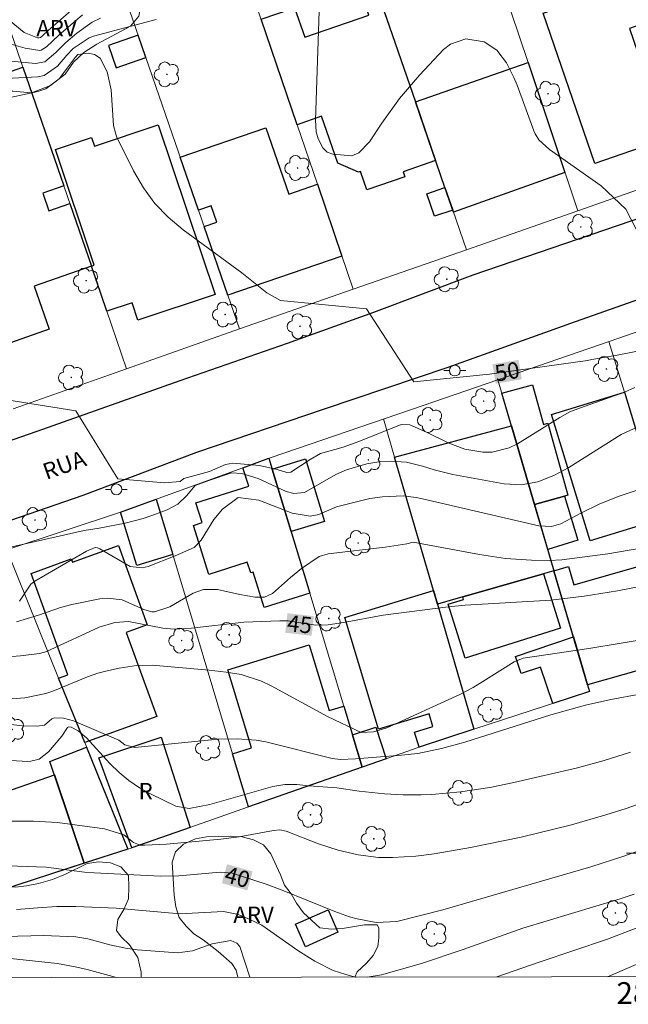
# Model space of a CAD drawing. Units: metres. Extents: x 285520 to 286035, y 1672683 to 1673248.
# Drawn here: x 285740 to 285796, y 1672686 to 1672777 of the extents above; entities that cross this region are included whole.
import ezdxf
from ezdxf.enums import TextEntityAlignment as Align

# ---------------------------------------------------------------- set-up
doc = ezdxf.new("R2010")
doc.units = ezdxf.units.M
doc.header["$MEASUREMENT"] = 0
for name, color, linetype, lineweight in [('Articulacao', 7, 'Continuous', 18), ('Edificacoes', 7, 'Continuous', 30), ('Malha_Coordenadas', 7, 'Continuous', 15), ('Muro_Grade', 8, 'Continuous', 20), ('Pavimentacao_Asfaltica_Mfio', 10, 'Continuous', 30), ('Poste', 7, 'Continuous', 9), ('Topon_Curvas_Mestras_Masc', 255, 'Continuous', 9), ('Topon_de_Vias', 7, 'Continuous', 9), ('Topon_Fundacao_Const_Ruinas', 7, 'Continuous', 9)]:
    doc.layers.add(name, color=color, linetype=linetype, lineweight=lineweight)
for name, color, linetype, lineweight, true_color in [('Arvores_Isoladas', 7, 'Continuous', 18, 0x00ff33), ('Curvas_Intermediarias', 7, 'Continuous', 9, 0x783c14), ('Curvas_Mestras', 7, 'Continuous', 20, 0x783c14), ('Topon_Curvas_Mestras', 7, 'Continuous', 9, 0x783c14), ('Topon_Vegetacao', 7, 'Continuous', 9, 0x00ff33), ('Vegetacao', 7, 'Orla8', 9, 0x00ff33)]:
    doc.layers.add(name, color=color, linetype=linetype, lineweight=lineweight, true_color=true_color)
doc.styles.add('Arial', font='arial.ttf', dxfattribs={"height": 1.5})
doc.styles.get("Standard").update_dxf_attribs({"font": 'arial.ttf'})
doc.linetypes.add('Orla8', pattern='A,6,-0.5,["V",Standard,S=1,R=0,X=-0.5,Y=-1],-0.5,6,-0.5,["V",Standard,S=1,R=0,X=-0.5,Y=-1],-0.5', length=14)

# ---------------------------------------------------------------- blocks, each defined once
blk = doc.blocks.new('Arvore')
at = {"layer": 'Arvores_Isoladas'}
blk.add_lwpolyline([(-0.718, 0.493, 0.872324), (-0.722, -0.551, 0.862983), (0.284, -0.827, 0.900105), (0.89, 0.029, 0.863155), (0.262, 0.861, 0.882486)], format="xyb", close=True, dxfattribs=at)
blk.add_circle((0, 0), 0.0286, dxfattribs=at)
blk = doc.blocks.new('Poste')
at = {"layer": 'Poste'}
for points in [[(-0.5, 0), (-1, 0)], [(0.5, 0), (1, 0)]]:
    blk.add_lwpolyline(points, dxfattribs=at)
blk.add_lwpolyline([(0, 0.5, 1), (0, -0.5, 1)], format="xyb", close=True, dxfattribs=at)

msp = doc.modelspace()

# ---------------------------------------------------------------- linework, layer by layer
at = {"layer": 'Articulacao', "flags": 128}
msp.add_lwpolyline([(285535.836, 1673242.575), (286017.976, 1673243.197), (286018.678, 1672688.931), (285536.563, 1672688.31), (285535.836, 1673242.575)], close=True, dxfattribs=at)
at = {"layer": 'Curvas_Intermediarias', "flags": 128}
for points, elevation in [([(285737.058, 1672778.427), (285740.688, 1672775.424), (285741.923, 1672774.946), (285742.054, 1672774.936), (285742.181, 1672774.971), (285742.401, 1672775.131), (285742.881, 1672775.596), (285748.026, 1672780.107)], 54), ([(285738.179, 1672772.925), (285741.74, 1672772.568), (285742.597, 1672772.725), (285743.589, 1672773.577), (285744.516, 1672774.505), (285745.517, 1672775.363), (285746.939, 1672776.357), (285747.713, 1672776.744)], 52), ([(285746.045, 1672777.032), (285743.878, 1672775.184), (285742.751, 1672774.091), (285742.254, 1672773.798), (285742.117, 1672773.766), (285740.792, 1672773.973), (285739.505, 1672774.341)], 53), ([(285799.788, 1672751.725), (285795.94, 1672759.181), (285793.673, 1672761.34), (285788.917, 1672764.672), (285787.964, 1672765.559), (285787.618, 1672766.098), (285787.487, 1672766.395), (285785.952, 1672770.596), (285785.667, 1672771.294), (285784.982, 1672772.63), (285784.102, 1672773.812), (285782.931, 1672774.569), (285781.252, 1672774.83), (285779.829, 1672774.355), (285779.202, 1672773.864), (285776.98, 1672771.486), (285775.166, 1672769.368), (285773.54, 1672767.101), (285772.401, 1672765.361), (285771.409, 1672764.366), (285770.781, 1672764.1), (285769.048, 1672764.228), (285768.525, 1672764.422), (285768.13, 1672764.815), (285767.691, 1672765.641), (285767.51, 1672766.297), (285767.436, 1672767.371), (285767.773, 1672777.393)], 51), ([(285752.808, 1672776.608), (285747.059, 1672775.081), (285746.644, 1672774.94), (285745.184, 1672773.955), (285744.597, 1672773.352), (285743.742, 1672772.337), (285742.527, 1672771.483), (285741.948, 1672771.336), (285735.498, 1672771.007)], 51), ([(285796.777, 1672742.802), (285795.819, 1672742.377), (285791.778, 1672740.94), (285790.803, 1672740.549), (285789.884, 1672740.041), (285785.983, 1672737.614), (285785.237, 1672737.246), (285783.659, 1672736.858), (285782.797, 1672736.84), (285781.169, 1672737.122), (285779.629, 1672737.724), (285777.576, 1672738.73), (285776.091, 1672739.376), (285775.307, 1672739.405), (285771.427, 1672737.841), (285769.978, 1672737.324), (285767.904, 1672736.726), (285766.956, 1672736.193), (285765.184, 1672735.025), (285764.825, 1672734.977), (285763.933, 1672735.255), (285762.297, 1672735.617), (285759.84, 1672735.831), (285759.164, 1672735.711), (285757.694, 1672735.066), (285755.366, 1672734.445), (285755.017, 1672734.148), (285753.573, 1672734.028), (285749.281, 1672734.409), (285745.433, 1672740.662), (285736.007, 1672742.151)], 49), ([(285797.044, 1672739.186), (285795.497, 1672738.465), (285790.708, 1672735.449), (285789.32, 1672734.697), (285787.845, 1672734.137), (285786.314, 1672733.861), (285784.761, 1672733.951), (285780.06, 1672734.803), (285778.35, 1672735.237), (285777.273, 1672735.576), (285775.81, 1672735.931), (285774.308, 1672736.037), (285773.446, 1672735.998), (285772.165, 1672735.797), (285770.286, 1672735.235), (285769.313, 1672734.789), (285766.434, 1672733.144), (285765.458, 1672733.044), (285764.737, 1672733.255), (285762.167, 1672734.442), (285760.693, 1672734.891), (285759.742, 1672734.946), (285757.746, 1672734.295), (285756.395, 1672733.785), (285755.602, 1672732.843), (285754.802, 1672732.082), (285753.828, 1672731.562), (285752.417, 1672731.039), (285751.61, 1672730.764), (285749.968, 1672730.315), (285747.581, 1672729.863), (285746.198, 1672729.659), (285736.294, 1672727.434)], 48), ([(285797.161, 1672733.425), (285795.329, 1672732.819), (285793.537, 1672732.117), (285791.813, 1672731.263), (285789.964, 1672730.266), (285789.115, 1672730.028), (285787.94, 1672730.086), (285777.276, 1672732.574), (285776.686, 1672732.702), (285775.494, 1672732.854), (285773.581, 1672732.759), (285772.427, 1672732.582), (285769.385, 1672731.845), (285767.759, 1672731.12), (285766.961, 1672730.97), (285765.288, 1672731.259), (285762.239, 1672732.455), (285760.356, 1672732.692), (285758.892, 1672731.629), (285758.094, 1672730.653), (285756.95, 1672728.764), (285756.301, 1672728.107), (285754.56, 1672727.343), (285752.074, 1672726.349), (285751.516, 1672726.228), (285750.41, 1672726.35), (285747.653, 1672727.978), (285747.426, 1672728.077), (285747.225, 1672728.086), (285746.409, 1672727.743), (285741.657, 1672725.014), (285741.311, 1672724.734), (285740.258, 1672723.167)], 47), ([(285797.329, 1672728.021), (285794.293, 1672727.523), (285790.062, 1672726.95), (285788.926, 1672726.907), (285787.278, 1672726.943), (285784.88, 1672727.095), (285782.503, 1672727.445), (285776.421, 1672728.589), (285775.826, 1672728.422), (285773.854, 1672728.121), (285768.618, 1672727.507), (285767.767, 1672727.255), (285766.162, 1672726.162), (285765.149, 1672725.347), (285763.505, 1672723.881), (285762.755, 1672723.526), (285761.9, 1672723.53), (285760.502, 1672723.767), (285758.444, 1672724.234), (285757.164, 1672724.234), (285756.206, 1672723.896), (285754.078, 1672722.652), (285752.671, 1672722.173), (285752.422, 1672722.187), (285751.675, 1672722.405), (285749.701, 1672723.27), (285748.337, 1672723.443), (285747.634, 1672723.372), (285745.058, 1672722.846), (285744.021, 1672722.589), (285742.006, 1672721.87), (285739.988, 1672721.262)], 46), ([(285801.457, 1672720.284), (285792.534, 1672718.822), (285786.516, 1672717.912), (285785.688, 1672717.58), (285782.822, 1672715.768), (285781.925, 1672715.234), (285780.687, 1672714.596), (285773.981, 1672711.507), (285772.78, 1672711.155), (285771.642, 1672711.091), (285768.543, 1672712.56), (285763.357, 1672715.387), (285762.47, 1672715.811), (285760.616, 1672716.41), (285759.229, 1672716.636), (285757.676, 1672716.806), (285752.429, 1672717.288), (285751.013, 1672717.251), (285749.421, 1672717.005), (285748.436, 1672716.796), (285747.464, 1672716.541), (285746.513, 1672716.218), (285743.31, 1672714.887), (285742.683, 1672714.685), (285740.744, 1672714.276), (285738.729, 1672714.112)], 44), ([(285797.239, 1672714.62), (285794.574, 1672714.117), (285792.227, 1672713.599), (285789.049, 1672712.702), (285781.163, 1672710.214), (285779.012, 1672709.618), (285776.826, 1672709.178), (285775.35, 1672709.002), (285771.109, 1672708.659), (285769.738, 1672708.597), (285768.966, 1672708.714), (285762.868, 1672710.23), (285762.007, 1672710.375), (285760.264, 1672710.504), (285758.511, 1672710.471), (285750.861, 1672709.724), (285749.935, 1672709.954), (285749.37, 1672710.382), (285745.219, 1672712.158), (285744.312, 1672712.4), (285743.449, 1672712.434), (285743.234, 1672712.337), (285742.553, 1672711.781), (285741.885, 1672711.664), (285740.503, 1672711.698), (285738.204, 1672711.979)], 43), ([(285796.364, 1672709.295), (285793.955, 1672708.526), (285791.516, 1672707.859), (285785.662, 1672706.491), (285783.462, 1672706.052), (285780.766, 1672705.641), (285778.139, 1672705.397), (285777.147, 1672705.356), (285775.5, 1672705.358), (285773.775, 1672705.457), (285771.441, 1672705.71), (285769.411, 1672705.998), (285766.837, 1672706.178), (285765.723, 1672706.306), (285764.619, 1672706.328), (285763.531, 1672706.137), (285757.726, 1672704.479), (285755.846, 1672704.12), (285754.617, 1672704.316), (285752.302, 1672705.441), (285751.273, 1672706.018), (285750.298, 1672706.668), (285749.406, 1672707.426), (285748.568, 1672708.258), (285746.428, 1672710.589), (285745.634, 1672711.254), (285744.991, 1672711.584), (285744.796, 1672711.603), (285744.677, 1672711.559), (285744.144, 1672710.769), (285742.934, 1672709.304), (285742.078, 1672708.649), (285741.298, 1672708.447), (285741.027, 1672708.439), (285738.933, 1672708.539)], 42), ([(285799.669, 1672705.416), (285795.971, 1672704.107), (285794.114, 1672703.513), (285790.961, 1672702.597), (285786.315, 1672701.486), (285781.676, 1672700.526), (285778.35, 1672699.947), (285776.653, 1672699.728), (285774.501, 1672699.6), (285773.236, 1672699.613), (285771.35, 1672699.844), (285769.509, 1672700.281), (285767.711, 1672700.876), (285764.754, 1672702.015), (285764.173, 1672702.135), (285763.577, 1672702.091), (285760.435, 1672701.512), (285758.759, 1672701.299), (285753.773, 1672700.843), (285751.778, 1672700.724), (285751.345, 1672700.751), (285750.736, 1672700.986), (285749.833, 1672701.68), (285748.071, 1672702.228), (285743.746, 1672702.812), (285741.546, 1672702.951), (285737.454, 1672702.93)], 41), ([(285796.693, 1672696.237), (285795.42, 1672695.797), (285786.493, 1672693.125), (285781.002, 1672691.148), (285777.181, 1672689.872), (285773.489, 1672688.833), (285772.172, 1672688.614)], 39), ([(285771.189, 1672688.612), (285771.122, 1672688.622), (285770.237, 1672688.842), (285769.053, 1672689.221), (285767.389, 1672690.066), (285765.808, 1672691.073), (285762.508, 1672693.386), (285760.817, 1672694.185), (285760.222, 1672694.409), (285758.992, 1672694.639), (285754.972, 1672694.425), (285749.134, 1672694.944), (285745.444, 1672695.103), (285743.698, 1672695.09), (285741.955, 1672694.994), (285739.986, 1672694.815)], 39), ([(285798.237, 1672693.633), (285794.241, 1672692.089), (285788.088, 1672690.028), (285784.104, 1672688.629)], 38), ([(285761.417, 1672688.6), (285760.496, 1672691.437), (285760.229, 1672691.735), (285759.658, 1672691.974), (285757.95, 1672691.657), (285756.142, 1672691.021), (285754.764, 1672690.848), (285751.109, 1672691.13), (285749.98, 1672691.267), (285748.557, 1672691.582), (285746.543, 1672692.119), (285745.431, 1672692.309), (285742.475, 1672692.444), (285738.947, 1672692.356)], 38), ([(285800.865, 1672691.485), (285794.242, 1672688.642)], 37), ([(285749.184, 1672688.584), (285746.478, 1672689.304), (285745.513, 1672689.536), (285743.763, 1672689.866), (285739.439, 1672690.329)], 37)]:
    msp.add_lwpolyline(points, dxfattribs=dict(at, elevation=elevation))
at = {"layer": 'Curvas_Mestras', "flags": 128}
for points, elevation in [([(285797.509, 1672746.233), (285795.155, 1672745.757), (285792.81, 1672745.373), (285792.422, 1672745.264), (285783.433, 1672744.029), (285776.458, 1672743.307), (285772.129, 1672750.042), (285764.241, 1672750.795), (285762.98, 1672751.502), (285760.687, 1672753.348), (285755.301, 1672757.273), (285753.923, 1672758.439), (285752.678, 1672759.717), (285751.633, 1672761.162), (285750.722, 1672762.72), (285749.206, 1672765.809), (285749.096, 1672766.069), (285748.904, 1672766.885), (285748.684, 1672770.151), (285748.315, 1672771.812), (285747.661, 1672773.056), (285747.148, 1672773.396), (285746.566, 1672773.524), (285745.63, 1672773.392), (285745.374, 1672773.139), (285743.912, 1672771.154), (285742.685, 1672770.258), (285741.93, 1672769.987), (285736.71, 1672768.854)], 50), ([(285738.331, 1672717.989), (285740.354, 1672718.15), (285742.089, 1672718.368), (285742.768, 1672718.543), (285743.092, 1672718.677), (285747.57, 1672720.766), (285749.009, 1672721.199), (285750.275, 1672721.306), (285753.424, 1672720.689), (285754.473, 1672720.577), (285756.056, 1672720.678), (285760.873, 1672721.232), (285764.179, 1672721.368), (285764.935, 1672721.345), (285767.463, 1672720.965), (285768.611, 1672721.001), (285770.016, 1672721.188), (285773.666, 1672721.872), (285779.61, 1672722.645), (285781.191, 1672722.804), (285789.039, 1672723.261), (285792.113, 1672723.632), (285795.182, 1672724.125), (285798.645, 1672724.798)], 45), ([(285797.62, 1672700.403), (285795.76, 1672699.735), (285792.712, 1672698.755), (285779.123, 1672694.811), (285774.903, 1672693.737), (285773, 1672693.636), (285771.258, 1672693.973), (285770.564, 1672694.157), (285769.211, 1672694.638), (285764.396, 1672696.595), (285762.904, 1672697.158), (285759.797, 1672698.172), (285758.677, 1672698.264), (285754.902, 1672697.912), (285753.197, 1672697.905), (285747.132, 1672698.193), (285746.245, 1672698.262), (285742.717, 1672698.716), (285737.407, 1672698.894)], 40)]:
    msp.add_lwpolyline(points, dxfattribs=dict(at, elevation=elevation))
at = {"layer": 'Edificacoes', "flags": 128}
for points in [[(285789.949, 1672777.739), (285793.895, 1672779.098), (285793.268, 1672780.918), (285793.933, 1672781.148), (285792.882, 1672784.198), (285794.407, 1672784.723), (285797.313, 1672776.158), (285796.264, 1672775.796), (285799.746, 1672765.687), (285793.101, 1672763.398), (285788.351, 1672777.189)], [(285773.399, 1672778.331), (285776.611, 1672769.038), (285778.468, 1672763.664), (285775.482, 1672762.632), (285775.644, 1672762.168), (285772.166, 1672760.964), (285771.584, 1672762.64), (285771.388, 1672762.572), (285769.481, 1672763.414), (285767.99, 1672767.728), (285765.744, 1672766.951), (285762.438, 1672776.639), (285765.518, 1672777.703), (285766.461, 1672774.996), (285772.327, 1672777.023), (285771.219, 1672780.229), (285772.581, 1672780.7)], [(285751.868, 1672773.112), (285751.157, 1672775.173), (285748.422, 1672774.23), (285749.133, 1672772.169)], [(285744.325, 1672761.318), (285742.405, 1672760.645), (285742.966, 1672759.042), (285744.877, 1672759.711), (285746.859, 1672753.947), (285741.602, 1672752.106), (285742.989, 1672748.145), (285737.836, 1672746.342), (285734.339, 1672756.329), (285735.408, 1672756.703), (285734.202, 1672760.15), (285733.978, 1672760.072), (285732.317, 1672764.815), (285738.213, 1672766.879), (285737.919, 1672767.717), (285731.19, 1672765.362), (285730.09, 1672768.567), (285740.573, 1672772.236)], [(285790.345, 1672762.55), (285780.116, 1672758.896), (285779.33, 1672761.17), (285776.611, 1672769.038), (285786.96, 1672772.668)], [(285748.282, 1672749.806), (285746.859, 1672753.947), (285747.125, 1672754.037), (285743.572, 1672764.67), (285746.872, 1672765.773), (285747.139, 1672764.976), (285753.007, 1672766.938), (285758.217, 1672751.351), (285751.131, 1672748.983), (285750.598, 1672750.58)], [(285767.612, 1672761.473), (285769.863, 1672754.877), (285759.399, 1672751.269), (285757.223, 1672757.58), (285758.388, 1672757.982), (285757.863, 1672759.504), (285756.698, 1672759.102), (285755.025, 1672763.955), (285762.893, 1672766.668), (285764.995, 1672760.571)], [(285780.044, 1672759.103), (285778.385, 1672758.529), (285777.67, 1672760.596), (285779.33, 1672761.17)], [(285790.298, 1672732.806), (285787.551, 1672732.053), (285784.551, 1672742.263), (285787.368, 1672743.036), (285788.365, 1672739.403), (285788.791, 1672739.52), (285790.609, 1672732.892)], [(285797.446, 1672737.016), (285799.361, 1672730.771), (285792.656, 1672728.719), (285789.109, 1672740.308), (285795.807, 1672742.358)], [(285787.551, 1672732.053), (285789.343, 1672725.955), (285780.958, 1672723.556), (285778.638, 1672722.892), (285774.707, 1672736.397), (285785.432, 1672739.262)], [(285763.471, 1672735.298), (285766.908, 1672723.908), (285762.729, 1672722.587), (285761.708, 1672725.82), (285761.495, 1672725.752), (285761.182, 1672726.743), (285757.65, 1672725.627), (285756.229, 1672730.122), (285757.037, 1672730.377), (285756.462, 1672732.196), (285761.308, 1672733.728), (285760.771, 1672735.426), (285763.168, 1672736.3)], [(285765.198, 1672729.575), (285763.471, 1672735.298), (285766.527, 1672736.238), (285768.275, 1672730.476)], [(285754.332, 1672727.45), (285751.023, 1672726.451), (285749.547, 1672731.334), (285752.807, 1672732.523)], [(285788.768, 1672727.91), (285787.551, 1672732.053), (285790.298, 1672732.806), (285791.533, 1672728.753)], [(285746.246, 1672710.159), (285743.853, 1672716.076), (285744.705, 1672716.385), (285741.323, 1672725.716), (285745.009, 1672727.051), (285745.117, 1672726.752), (285749.345, 1672728.284), (285751.99, 1672720.984), (285750.06, 1672720.285), (285752.861, 1672712.556)], [(285792.421, 1672715.481), (285789.343, 1672725.955), (285790.689, 1672726.336), (285791.163, 1672724.665), (285799.64, 1672727.069), (285802.144, 1672718.238)], [(285780.958, 1672723.556), (285788.365, 1672725.676), (285789.942, 1672720.667), (285781.19, 1672717.911), (285779.623, 1672722.887), (285781.029, 1672723.33)], [(285778.638, 1672722.892), (285781.984, 1672711.397), (285776.96, 1672709.747), (285776.541, 1672711.137), (285778.227, 1672711.646), (285777.88, 1672712.799), (285773.223, 1672711.395), (285770.123, 1672721.674), (285778.276, 1672724.133)], [(285792.421, 1672715.481), (285792.607, 1672714.846), (285789.232, 1672713.75), (285788.094, 1672717.109), (285786.333, 1672716.513), (285785.806, 1672718.069), (285791.13, 1672719.872)], [(285770.045, 1672713.51), (285771.733, 1672707.914), (285761.304, 1672704.257), (285759.835, 1672709.143), (285761.58, 1672709.677), (285759.385, 1672716.858), (285766.863, 1672719.145), (285768.711, 1672713.102)], [(285771.733, 1672707.914), (285770.839, 1672710.877), (285772.991, 1672711.569), (285773.919, 1672708.681)], [(285755.937, 1672702.375), (285750.564, 1672700.491), (285747.56, 1672708.762), (285753.275, 1672710.65)], [(285750.207, 1672700.365), (285746.21, 1672699.076), (285743.059, 1672708.436), (285746.419, 1672709.733)], [(285746.21, 1672699.076), (285738.401, 1672696.557), (285735.739, 1672704.513), (285743.477, 1672707.192)], [(285769.508, 1672692.731), (285766.52, 1672691.409), (285765.603, 1672693.479), (285768.591, 1672694.802)]]:
    msp.add_lwpolyline(points, close=True, dxfattribs=at)
at = {"layer": 'Malha_Coordenadas', "flags": 128}
msp.add_lwpolyline([(285804, 1672700), (285796, 1672700)], dxfattribs=at)
at = {"layer": 'Muro_Grade', "flags": 128}
for points in [[(285805.268, 1672807.483), (285813.777, 1672801.789), (285825.951, 1672793.801), (285834.282, 1672788.363), (285847.034, 1672780.039), (285847.398, 1672779.642), (285847.476, 1672779.234), (285847.421, 1672778.937), (285847.156, 1672778.727), (285846.462, 1672778.506), (285818.51, 1672768.594), (285812.409, 1672766.422), (285801.89, 1672762.668), (285791.526, 1672759.02), (285781.303, 1672755.46), (285770.9, 1672751.838), (285760.465, 1672748.179), (285750.099, 1672744.518), (285739.693, 1672740.842)], [(285741.529, 1672803.312), (285743.188, 1672798.437), (285744.77, 1672793.788), (285747.186, 1672786.689), (285748.479, 1672782.94), (285750.633, 1672776.692), (285751.868, 1672773.112), (285756.698, 1672759.102), (285759.399, 1672751.269), (285760.465, 1672748.179)], [(285750.099, 1672744.518), (285746.859, 1672753.947), (285744.325, 1672761.318), (285740.573, 1672772.236), (285737.461, 1672781.289), (285736.447, 1672784.241), (285732.675, 1672795.215), (285731.239, 1672799.394)], [(285782.181, 1672786.953), (285783.822, 1672782.047), (285786.96, 1672772.668), (285791.526, 1672759.02)], [(285729.709, 1672724.916), (285739.084, 1672727.87), (285749.547, 1672731.334), (285760.771, 1672735.427), (285763.364, 1672736.372), (285777.339, 1672741.155), (285784.182, 1672743.516), (285794.395, 1672747.04), (285805.189, 1672750.748), (285815.171, 1672754.177), (285825.882, 1672758.103), (285835.883, 1672761.769), (285843.745, 1672764.583), (285850.553, 1672767.02), (285861.545, 1672770.954), (285866.731, 1672772.748), (285884.97, 1672779.059), (285889.732, 1672780.781), (285902.814, 1672785.511)], [(285781.303, 1672755.46), (285780.044, 1672759.103), (285778.468, 1672763.664), (285776.611, 1672769.038), (285772.581, 1672780.7), (285771.623, 1672783.472)], [(285770.9, 1672751.838), (285767.612, 1672761.473), (285765.744, 1672766.951), (285761.25, 1672780.121)], [(285823.405, 1672726.022), (285818.748, 1672724.276), (285803.148, 1672718.427), (285799.361, 1672730.771), (285795.807, 1672742.358), (285794.373, 1672747.033)], [(285792.607, 1672714.846), (285791.13, 1672719.872), (285788.768, 1672727.91), (285785.432, 1672739.262), (285784.182, 1672743.516)], [(285773.686, 1672739.904), (285774.707, 1672736.397), (285778.638, 1672722.892), (285781.984, 1672711.397)], [(285771.733, 1672707.914), (285770.045, 1672713.51), (285766.908, 1672723.908), (285763.471, 1672735.298), (285763.168, 1672736.3)], [(285761.304, 1672704.257), (285759.835, 1672709.143), (285754.332, 1672727.45), (285752.807, 1672732.523)], [(285792.607, 1672714.846), (285781.984, 1672711.397), (285776.96, 1672709.747), (285771.733, 1672707.914), (285761.304, 1672704.257), (285750.617, 1672700.509), (285750.207, 1672700.365), (285746.246, 1672710.159), (285743.853, 1672716.076), (285739.084, 1672727.87)], [(285750.207, 1672700.365), (285738.401, 1672696.557), (285733.23, 1672694.889)]]:
    msp.add_lwpolyline(points, dxfattribs=at)
at = {"layer": 'Pavimentacao_Asfaltica_Mfio', "flags": 128}
for points in [[(285929.404, 1672819.667), (285927.85, 1672814.633), (285924.651, 1672807.288), (285923.448, 1672804.805), (285922.089, 1672803.217), (285920.638, 1672802.011), (285912.034, 1672796.224), (285903.011, 1672791.53), (285898.99, 1672788.958), (285896.501, 1672786.617), (285894.922, 1672785.603), (285883.525, 1672781.438), (285868.279, 1672775.992), (285855.326, 1672771.424), (285835.389, 1672764.409), (285815.118, 1672757.21), (285806.302, 1672754.129), (285791.275, 1672748.822), (285779.601, 1672744.634), (285768.238, 1672740.804), (285756.53, 1672736.812), (285746.089, 1672732.878), (285736.939, 1672729.716)], [(285731.12, 1672735.048), (285741.875, 1672738.8), (285755.025, 1672743.432), (285764.86, 1672746.858), (285772.801, 1672749.729), (285781.933, 1672753.142), (285798.856, 1672758.926), (285806.297, 1672761.648), (285835.707, 1672771.982), (285848.681, 1672776.519), (285849.168, 1672776.83)]]:
    msp.add_lwpolyline(points, dxfattribs=at)
at = {"layer": 'Topon_Curvas_Mestras_Masc'}
for points in [[(285783.989, 1672743.146, 50), (285786.39, 1672743.554, 50), (285783.687, 1672744.927, 50), (285786.088, 1672745.334, 50)], [(285783.989, 1672743.146, 50), (285786.39, 1672743.554, 50), (285783.687, 1672744.927, 50), (285786.088, 1672745.334, 50)], [(285764.667, 1672720.261, 45), (285767.087, 1672719.988, 45), (285764.87, 1672722.056, 45), (285767.289, 1672721.782, 45)], [(285764.667, 1672720.261, 45), (285767.087, 1672719.988, 45), (285764.87, 1672722.056, 45), (285767.289, 1672721.782, 45)], [(285758.838, 1672697.247, 40), (285761.182, 1672696.586, 40), (285759.328, 1672698.985, 40), (285761.672, 1672698.324, 40)], [(285758.838, 1672697.247, 40), (285761.182, 1672696.586, 40), (285759.328, 1672698.985, 40), (285761.672, 1672698.324, 40)]]:
    msp.add_solid(points, dxfattribs=at)
at = {"layer": 'Vegetacao', "flags": 128}
msp.add_lwpolyline([(285744.019, 1672781.536), (285744.566, 1672783.62), (285744.643, 1672784.689), (285744.904, 1672785.992), (285745.477, 1672786.748), (285746.467, 1672786.748), (285747.535, 1672786.332), (285748.526, 1672785.368), (285749.256, 1672784.117), (285750.195, 1672781.564), (285751.055, 1672780.444), (285751.525, 1672778.568), (285751.213, 1672776.926), (285750.457, 1672776.014), (285747.357, 1672774.345), (285746.159, 1672773.589), (285745.221, 1672772.703), (285744.44, 1672771.582), (285743.111, 1672770.539), (285741.365, 1672769.887), (285739.62, 1672770.017), (285737.977, 1672771.11), (285737.091, 1672771.944), (285736.7, 1672773.064), (285736.7, 1672774.289), (285737.324, 1672775.462), (285738.601, 1672777.026), (285740.659, 1672778.486), (285741.805, 1672778.903), (285742.899, 1672779.529), (285743.394, 1672780.728)], close=True, dxfattribs=at)
for points in [[(285700.505, 1672688.521), (285699.579, 1672688.873), (285698.106, 1672689.658), (285697.454, 1672692.592), (285697.465, 1672694.611), (285698.055, 1672696.524), (285698.999, 1672698.473), (285699.943, 1672700.28), (285700.439, 1672701.189), (285701.583, 1672702.819), (285702.185, 1672703.634), (285702.87, 1672704.402), (285703.342, 1672705.016), (285704.853, 1672706.316), (285705.514, 1672706.741), (285706.671, 1672706.883), (285707.557, 1672706.34), (285707.817, 1672705.691), (285707.959, 1672704.687), (285708.019, 1672702.833), (285708.562, 1672702.231), (285709.484, 1672701.7), (285709.968, 1672701.618), (285711.078, 1672701.594), (285711.999, 1672701.925), (285712.117, 1672702.162), (285712.636, 1672704.016), (285713.179, 1672704.854), (285714.111, 1672705.362), (285715.139, 1672705.257), (285715.694, 1672705.032), (285716.296, 1672704.171), (285716.391, 1672703.202), (285716.332, 1672701.785), (285716.333, 1672699.742), (285716.333, 1672699.176), (285716.853, 1672698.29), (285717.94, 1672698.043), (285718.991, 1672698.008), (285720.018, 1672698.102), (285720.939, 1672698.599), (285721.872, 1672699.001), (285722.592, 1672699.768), (285723.064, 1672700.76), (285723.677, 1672702.91), (285724.043, 1672703.807), (285724.621, 1672704.717), (285725.636, 1672704.894), (285726.664, 1672704.67), (285727.656, 1672704.222), (285728.66, 1672704.14), (285729.781, 1672704.128), (285730.785, 1672703.857), (285731.695, 1672703.373), (285731.778, 1672702.346), (285731.778, 1672700.197), (285731.779, 1672699.193), (285732.735, 1672698.898), (285734.448, 1672697.801), (285735.452, 1672697.423), (285736.467, 1672697.152), (285737.507, 1672696.963), (285739.88, 1672696.893), (285740.919, 1672696.988), (285742.017, 1672697.201), (285743.292, 1672697.579), (285744.473, 1672698.064), (285746.468, 1672699.045), (285747.531, 1672699.199), (285748.617, 1672699.105), (285749.574, 1672698.762), (285750.259, 1672697.948), (285750.307, 1672696.921), (285750.26, 1672695.811), (285749.847, 1672694.83), (285749.304, 1672693.909), (285749.163, 1672692.894), (285749.611, 1672692.301), (285750.351, 1672691.577), (285751.141, 1672690.426), (285751.437, 1672689.061), (285751.447, 1672688.587)], [(285760.302, 1672688.598), (285760.171, 1672689.262), (285759.759, 1672689.87), (285758.493, 1672690.972), (285757.121, 1672692.05), (285756.282, 1672692.605), (285755.561, 1672693.301), (285754.912, 1672694.08), (285754.616, 1672695.084), (285754.474, 1672696.135), (285754.343, 1672698.154), (285754.284, 1672699.169), (285754.579, 1672700.138), (285755.311, 1672700.823), (285756.432, 1672701.307), (285757.448, 1672701.509), (285759.644, 1672701.557), (285760.707, 1672701.498), (285761.746, 1672701.215), (285762.656, 1672700.778), (285763.341, 1672699.928), (285764.227, 1672698.016), (285764.605, 1672697.071), (285765.196, 1672696.257), (285765.704, 1672695.395), (285766.354, 1672694.533), (285767.854, 1672693.14), (285768.905, 1672693.034), (285769.932, 1672693.07), (285771.94, 1672693.413), (285773.12, 1672693.414), (285773.249, 1672693.132), (285773.249, 1672692.233), (285773.17, 1672691.414), (285772.727, 1672690.594), (285772.124, 1672689.893), (285771.264, 1672689.102), (285771.058, 1672688.612)]]:
    msp.add_lwpolyline(points, dxfattribs=at)

# ---------------------------------------------------------------- block references
at = {"layer": 'Arvores_Isoladas'}
for p in [(285753.799, 1672771.57), (285788.801, 1672769.794), (285765.799, 1672762.966), (285791.794, 1672757.546), (285746.388, 1672752.615), (285779.503, 1672752.741), (285759.151, 1672749.503), (285766.015, 1672748.423), (285794.154, 1672744.503), (285745.012, 1672743.722), (285782.885, 1672741.55), (285777.984, 1672739.807), (285772.292, 1672736.14), (285741.69, 1672730.618), (285771.373, 1672728.508), (285768.655, 1672721.568), (285755.153, 1672719.535), (285759.51, 1672720.067), (285783.517, 1672713.197), (285739.576, 1672711.365), (285757.591, 1672709.661), (285780.777, 1672705.54), (285766.982, 1672703.526), (285772.803, 1672701.319), (285794.981, 1672694.512), (285778.348, 1672692.583)]:
    msp.add_blockref('Arvore', p, dxfattribs=at)
at = {"layer": 'Poste'}
for p in [(285780.236, 1672744.355), (285749.157, 1672733.43)]:
    msp.add_blockref('Poste', p, dxfattribs=at)

# ---------------------------------------------------------------- texts
at = {"layer": 'Malha_Coordenadas', "style": 'Arial'}
msp.add_text('285.800', height=2, dxfattribs=at).set_placement((285800, 1672688.149), align=Align.TOP_CENTER)
at = {"layer": 'Topon_Curvas_Mestras', "style": 'Arial'}
for s, rotation, p in [('50', 9.63462, (285785.046, 1672744.265, 50)), ('45', 353.55432, (285765.992, 1672721.043, 45)), ('40', 344.25557, (285760.272, 1672697.804, 40))]:
    msp.add_text(s, height=1.5, rotation=rotation, dxfattribs=at).set_placement(p, align=Align.MIDDLE_CENTER)
at = {"layer": 'Topon_de_Vias', "style": 'Arial'}
msp.add_text('RUA', height=1.5, rotation=19.57822, dxfattribs=at).set_placement((285742.894, 1672733.857), align=Align.BOTTOM_LEFT)
at = {"layer": 'Topon_Fundacao_Const_Ruinas', "style": 'Arial'}
msp.add_text('R', height=1.5, rotation=0.02046, dxfattribs=at).set_placement((285751.196, 1672704.956))
at = {"layer": 'Topon_Vegetacao', "style": 'Arial'}
for p in [(285741.803, 1672775.058), (285759.898, 1672693.591)]:
    msp.add_text('ARV', height=1.5, rotation=0.02046, dxfattribs=at).set_placement(p)

doc.saveas('drawing.dxf')
